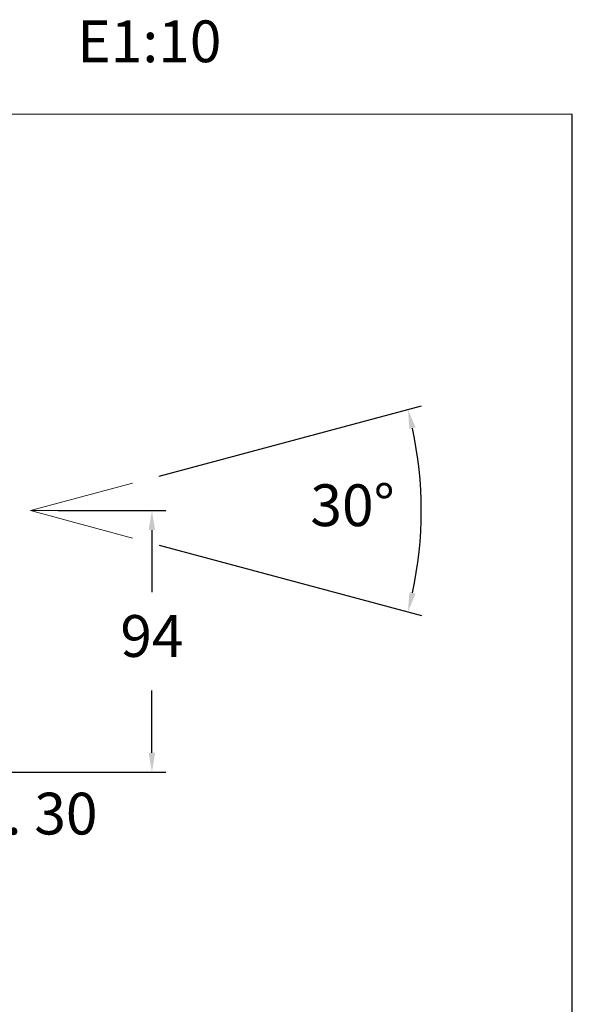
# Model space of a CAD drawing. Units: millimetres. Extents: x 2101.5 to 2156.4, y 1572 to 1628.4.
# Drawn here: x 2136.5 to 2156.4, y 1593 to 1628.4 of the extents above; entities that cross this region are included whole.
import ezdxf

# ---------------------------------------------------------------- set-up
doc = ezdxf.new("R2010")
doc.units = ezdxf.units.MM
doc.layers.add('cotas', color=252, linetype='Continuous', lineweight=5)
doc.layers.add('cuerpo', color=7, linetype='Continuous', lineweight=5)
doc.styles.add('ARIAL', font='arial.ttf')
doc.styles.add('RS (E1.10)', font='calibril.ttf', dxfattribs={"height": 1.5})
doc.dimstyles.new('RS__E1_10_', dxfattribs={"dimtxt": 1.5, "dimasz": 0.7, "dimexe": 0.5, "dimexo": 1, "dimgap": 1, "dimtad": 0, "dimtih": 1, "dimtoh": 1, "dimdec": 0, "dimlfac": 10, "dimdsep": 46, "dimtxsty": 'ARIAL', "dimcen": 0, "dimclrd": 256, "dimclre": 256, "dimclrt": 256, "dimadec": 0, "dimazin": 0, "dimtfac": 1, "dimtdec": 0, "dimtofl": 0, "dimtmove": 0, "dimatfit": 3, "dimfxl": 1, "dimarcsym": 0})

# ---------------------------------------------------------------- blocks, each defined once
blk = doc.blocks.new('*D49')
at = {"layer": 'cotas', "lineweight": -2, "transparency": 16777216}
for p, q in [((2135.625, 1602.067), (2135.625, 1602.767)), ((2128.083, 1601.367), (2136.125, 1601.367)), ((2127.962, 1598.002), (2136.125, 1598.002)), ((2135.625, 1597.302), (2135.625, 1596.602))]:
    blk.add_line(p, q, dxfattribs=at)
at = {"layer": 'cotas', "transparency": 16777216}
for points in [[(2135.508, 1602.067), (2135.742, 1602.067), (2135.625, 1601.367)], [(2135.508, 1597.302), (2135.742, 1597.302), (2135.625, 1598.002)]]:
    blk.add_solid(points, dxfattribs=at)
at = {"layer": 'Defpoints', "color": 0, "transparency": 16777216}
for p in [(2127.083, 1601.367), (2126.962, 1598.002), (2135.625, 1598.002)]:
    blk.add_point(p, dxfattribs=at)
at = {"layer": 'cotas', "transparency": 16777216, "insert": (2135.625, 1599.685), "char_height": 1.5, "attachment_point": 5, "style": 'ARIAL'}
blk.add_mtext('máx. 30', dxfattribs=at)
blk = doc.blocks.new('*D56')
at = {"layer": 'cotas', "lineweight": -2, "transparency": 16777216}
for p, q in [((2141.529, 1611.999), (2150.949, 1614.523)), ((2141.529, 1609.515), (2150.949, 1606.991))]:
    blk.add_line(p, q, dxfattribs=at)
blk.add_arc((2136.893, 1610.757), 14.051, 347.8547, 12.1453, dxfattribs=at)
at = {"layer": 'cotas', "transparency": 16777216}
for points in [[(2150.517, 1613.686), (2150.743, 1613.741), (2150.466, 1614.394)], [(2150.743, 1607.774), (2150.517, 1607.828), (2150.466, 1607.121)]]:
    blk.add_solid(points, dxfattribs=at)
at = {"layer": 'Defpoints', "color": 0, "transparency": 16777216}
for p in [(2140.563, 1611.741), (2136.893, 1610.757), (2136.893, 1610.757), (2140.563, 1609.774), (2150.891, 1609.533)]:
    blk.add_point(p, dxfattribs=at)
at = {"layer": 'cotas', "transparency": 16777216, "insert": (2148.474, 1610.757), "char_height": 1.5, "attachment_point": 5, "style": 'ARIAL'}
blk.add_mtext('30°', dxfattribs=at)
blk = doc.blocks.new('*D57')
at = {"layer": 'cotas', "lineweight": -2, "transparency": 16777216}
for p, q in [((2137.893, 1610.757), (2141.763, 1610.757)), ((2141.263, 1610.057), (2141.263, 1607.828)), ((2141.263, 1602.067), (2141.263, 1604.296)), ((2128.083, 1601.367), (2141.763, 1601.367))]:
    blk.add_line(p, q, dxfattribs=at)
at = {"layer": 'cotas', "transparency": 16777216}
for points in [[(2141.146, 1610.057), (2141.379, 1610.057), (2141.263, 1610.757)], [(2141.146, 1602.067), (2141.379, 1602.067), (2141.263, 1601.367)]]:
    blk.add_solid(points, dxfattribs=at)
at = {"layer": 'Defpoints', "color": 0, "transparency": 16777216}
for p in [(2136.893, 1610.757), (2127.083, 1601.367), (2141.263, 1601.367)]:
    blk.add_point(p, dxfattribs=at)
at = {"layer": 'cotas', "transparency": 16777216, "insert": (2141.263, 1606.062), "char_height": 1.5, "attachment_point": 5, "style": 'ARIAL'}
blk.add_mtext('94', dxfattribs=at)

msp = doc.modelspace()

# ---------------------------------------------------------------- linework, layer by layer
at = {"layer": 'cuerpo'}
for q in [(2140.563, 1611.741), (2140.32, 1610.757), (2140.563, 1609.774)]:
    msp.add_line((2136.893, 1610.757), q, dxfattribs=at)
at = {"layer": 'Defpoints', "color": 85, "true_color": 0x58ba48}
msp.add_lwpolyline([(2156.375, 1624.986), (2101.485, 1624.991), (2101.485, 1571.985), (2156.375, 1571.98)], close=True, dxfattribs=at)

# ---------------------------------------------------------------- texts
at = {"layer": 'cotas', "insert": (2101.97, 1628.358), "char_height": 1.5, "width": 55.60424, "attachment_point": 1, "style": 'RS (E1.10)'}
msp.add_mtext('{390301^I^I                         ^I^I^IE1:10                                                                  }', dxfattribs=at)

# ---------------------------------------------------------------- dimensions: what is measured, and where the dimension line sits
at = {"layer": 'cotas'}
dim = msp.add_angular_dim_2l(base=(2150.891, 1609.533), line1=((2136.893, 1610.757), (2140.563, 1611.741)), line2=((2136.893, 1610.757), (2140.563, 1609.774)), dimstyle='RS__E1_10_', override={"dimtad": 2}, dxfattribs=at)
dim.commit()
dim.dimension.update_dxf_attribs({"geometry": '*D56', "text_midpoint": (2148.474, 1610.757)})
dim = msp.add_linear_dim(base=(2141.263, 1601.367), p1=(2136.893, 1610.757), p2=(2127.083, 1601.367), angle=90, dimstyle='RS__E1_10_', dxfattribs=at)
dim.commit()
dim.dimension.update_dxf_attribs({"geometry": '*D57', "text_midpoint": (2141.263, 1606.062)})
dim = msp.add_linear_dim(base=(2135.625, 1598.002), p1=(2127.083, 1601.367), p2=(2126.962, 1598.002), angle=90, text='máx. 30', dimstyle='RS__E1_10_', dxfattribs=at)
dim.commit()
dim.dimension.update_dxf_attribs({"geometry": '*D49', "text_midpoint": (2135.625, 1599.685), "dimtype": 160})

doc.saveas('drawing.dxf')
